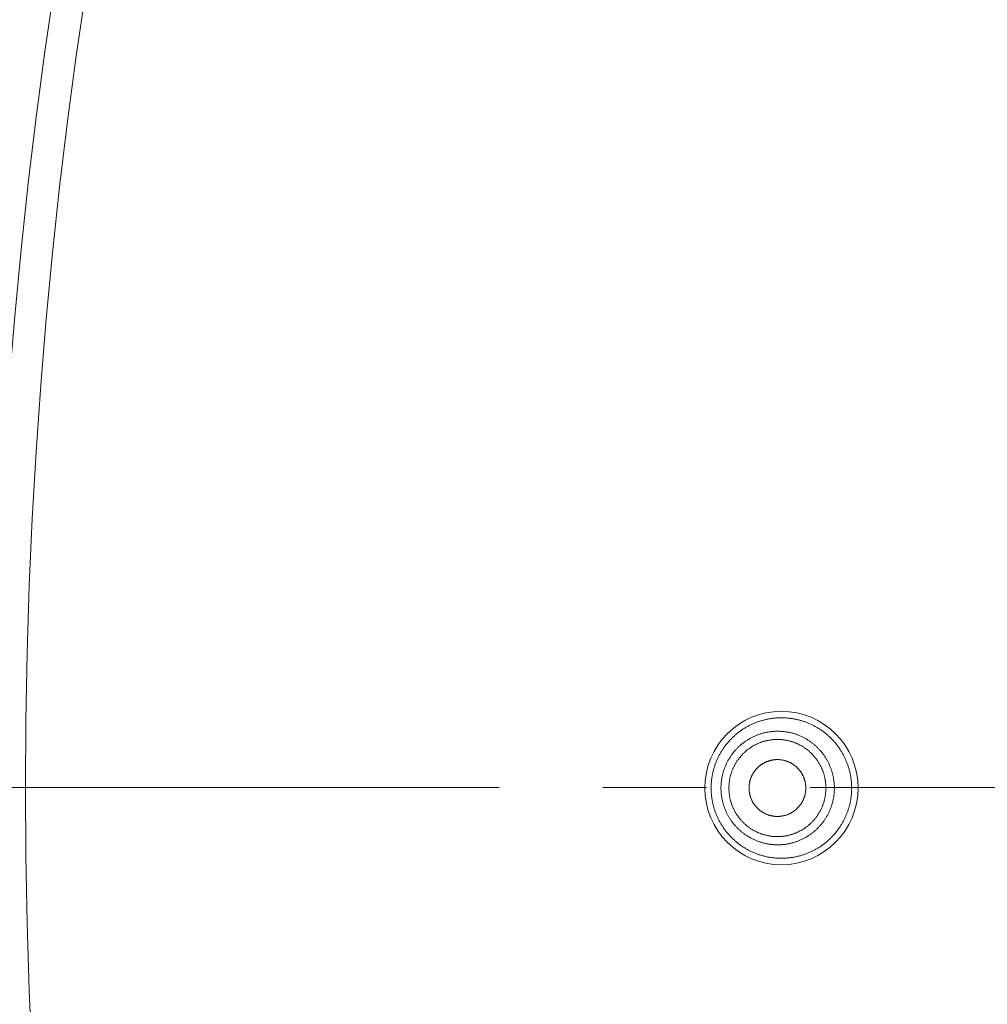
# Model space of a CAD drawing. Units: millimetres. Extents: x 72 to 9921, y -938 to 626.
# Drawn here: x 9107 to 9130, y -541 to -518 of the extents above; entities that cross this region are included whole.
import ezdxf

# ---------------------------------------------------------------- set-up
doc = ezdxf.new("R2010")
doc.units = ezdxf.units.MM
doc.header["$MEASUREMENT"] = 0
doc.linetypes.add('CENTER', pattern=[2, 1.25, -0.25, 0.25, -0.25])
doc.layers.add('Centerline', color=4, linetype='CENTER', lineweight=15)
doc.layers.add('Dimensions', color=7, linetype='Continuous')
doc.styles.get("Standard").update_dxf_attribs({"font": 'helr45w_0.ttf'})
doc.dimstyles.get("Standard").update_dxf_attribs({"dimscale": 5, "dimtxt": 2.5, "dimasz": 0.8, "dimexe": 1, "dimexo": 1, "dimgap": 1, "dimtad": 2, "dimtih": 1, "dimtoh": 1, "dimdec": 0, "dimzin": 0, "dimdsep": 46, "dimtxsty": 'Standard', "dimblk": 'DOT', "dimcen": 2, "dimclrd": 1, "dimclre": 1, "dimclrt": 1, "dimadec": 0, "dimazin": 0, "dimtfac": 1, "dimtdec": 0, "dimtofl": 0, "dimtmove": 0, "dimatfit": 3, "dimfxl": 1, "dimtolj": 1, "dimtzin": 0, "dimarcsym": 0})

# ---------------------------------------------------------------- blocks, each defined once
blk = doc.blocks.new('_Dot')
at = {"color": 0, "linetype": 'ByBlock', "lineweight": -2}
blk.add_line((-0.5, 0), (-1, 0), dxfattribs=at)
at = {"color": 0, "linetype": 'ByBlock', "const_width": 0.5}
blk.add_lwpolyline([(-0.25, 0, 1), (0.25, 0, 1)], format="xyb", close=True, dxfattribs=at)
blk = doc.blocks.new('*D5')
at = {"layer": 'Dimensions', "color": 1, "lineweight": -2, "transparency": 16777216}
for p, q in [((9106.347, -531.12), (9106.347, -362.52)), ((9360.347, -531.12), (9360.347, -362.52)), ((9110.347, -367.52), (9356.347, -367.52))]:
    blk.add_line(p, q, dxfattribs=at)
at = {"layer": 'Dimensions', "color": 1, "lineweight": -2, "transparency": 16777216, "xscale": 4, "yscale": 4, "zscale": 4, "rotation": 180}
blk.add_blockref('_Dot', (9106.347, -367.52), dxfattribs=at)
at = {"layer": 'Dimensions', "color": 1, "lineweight": -2, "transparency": 16777216, "xscale": 4, "yscale": 4, "zscale": 4}
blk.add_blockref('_Dot', (9360.347, -367.52), dxfattribs=at)
at = {"layer": 'Dimensions', "color": 1, "transparency": 16777216, "insert": (9233.347, -356.27), "char_height": 12.5, "attachment_point": 5}
blk.add_mtext('\\A1;%%C254', dxfattribs=at)

msp = doc.modelspace()

# ---------------------------------------------------------------- linework, layer by layer
at = {"color": 7, "lineweight": 13}
for points in [[(9127.041, -536.12), (9127.041, -536.1), (9127.041, -536.08), (9127.04, -536.059), (9127.039, -536.04), (9127.039, -536.019), (9127.037, -535.999), (9127.036, -535.979), (9127.034, -535.959), (9127.031, -535.939), (9127.029, -535.919), (9127.027, -535.899), (9127.025, -535.879), (9127.021, -535.859), (9127.018, -535.839), (9127.015, -535.819), (9127.011, -535.8), (9127.007, -535.779), (9127.003, -535.76), (9126.998, -535.741), (9126.994, -535.721), (9126.988, -535.701), (9126.984, -535.681), (9126.978, -535.662), (9126.973, -535.642), (9126.967, -535.623), (9126.961, -535.604), (9126.955, -535.585), (9126.948, -535.566), (9126.941, -535.547), (9126.934, -535.528), (9126.927, -535.509), (9126.92, -535.49), (9126.912, -535.471), (9126.905, -535.453), (9126.896, -535.434), (9126.889, -535.416), (9126.88, -535.397), (9126.871, -535.38), (9126.862, -535.362), (9126.853, -535.343), (9126.843, -535.325), (9126.834, -535.308), (9126.824, -535.29), (9126.814, -535.273), (9126.804, -535.255), (9126.793, -535.238), (9126.782, -535.221), (9126.772, -535.203), (9126.761, -535.187), (9126.75, -535.17), (9126.738, -535.154), (9126.727, -535.137), (9126.715, -535.121), (9126.703, -535.105), (9126.691, -535.088), (9126.678, -535.072), (9126.665, -535.057), (9126.653, -535.041), (9126.64, -535.026), (9126.627, -535.01), (9126.614, -534.995), (9126.6, -534.98), (9126.586, -534.965), (9126.572, -534.951), (9126.558, -534.936), (9126.544, -534.922), (9126.53, -534.908), (9126.515, -534.894), (9126.501, -534.88), (9126.485, -534.866), (9126.471, -534.853), (9126.456, -534.839), (9126.44, -534.826), (9126.425, -534.813), (9126.409, -534.801), (9126.393, -534.788), (9126.378, -534.776), (9126.361, -534.763), (9126.345, -534.751), (9126.329, -534.74), (9126.312, -534.728), (9126.296, -534.717), (9126.279, -534.705), (9126.262, -534.695), (9126.245, -534.684), (9126.227, -534.673), (9126.21, -534.663), (9126.193, -534.653), (9126.175, -534.643), (9126.157, -534.633), (9126.14, -534.624), (9126.122, -534.614), (9126.104, -534.605), (9126.085, -534.596), (9126.068, -534.587), (9126.049, -534.579), (9126.031, -534.571), (9126.012, -534.563), (9125.994, -534.555), (9125.975, -534.547), (9125.956, -534.54), (9125.937, -534.532), (9125.918, -534.525), (9125.899, -534.519), (9125.88, -534.513), (9125.861, -534.507), (9125.842, -534.5), (9125.822, -534.494), (9125.803, -534.489), (9125.783, -534.484), (9125.764, -534.479), (9125.745, -534.474), (9125.725, -534.469), (9125.705, -534.465), (9125.685, -534.461), (9125.666, -534.457), (9125.646, -534.453), (9125.626, -534.449), (9125.606, -534.446), (9125.586, -534.443), (9125.566, -534.441), (9125.546, -534.438), (9125.526, -534.436), (9125.505, -534.434), (9125.486, -534.432), (9125.465, -534.431), (9125.445, -534.429), (9125.425, -534.428), (9125.405, -534.427), (9125.385, -534.427), (9125.364, -534.427), (9125.344, -534.427), (9125.324, -534.427), (9125.304, -534.427), (9125.284, -534.427), (9125.263, -534.428), (9125.244, -534.429), (9125.223, -534.431), (9125.204, -534.432), (9125.183, -534.435), (9125.163, -534.437), (9125.143, -534.439), (9125.123, -534.441), (9125.103, -534.443), (9125.084, -534.447), (9125.063, -534.45), (9125.043, -534.453), (9125.024, -534.457), (9125.004, -534.461), (9124.984, -534.466), (9124.964, -534.47), (9124.944, -534.474), (9124.926, -534.48), (9124.906, -534.484), (9124.886, -534.49), (9124.867, -534.496), (9124.847, -534.501), (9124.828, -534.507), (9124.809, -534.513), (9124.79, -534.521), (9124.771, -534.527), (9124.752, -534.534), (9124.733, -534.541), (9124.715, -534.549), (9124.695, -534.556), (9124.677, -534.564), (9124.659, -534.572), (9124.641, -534.581), (9124.622, -534.589), (9124.604, -534.597), (9124.586, -534.606), (9124.568, -534.616), (9124.55, -534.625), (9124.532, -534.635), (9124.515, -534.644), (9124.497, -534.655), (9124.48, -534.664), (9124.462, -534.675), (9124.445, -534.686), (9124.428, -534.696), (9124.411, -534.707), (9124.395, -534.719), (9124.378, -534.73), (9124.362, -534.741), (9124.345, -534.753), (9124.329, -534.765), (9124.313, -534.777), (9124.297, -534.79), (9124.281, -534.803), (9124.266, -534.816), (9124.25, -534.828), (9124.235, -534.841), (9124.22, -534.854), (9124.204, -534.868), (9124.19, -534.882), (9124.176, -534.895), (9124.161, -534.909), (9124.147, -534.923), (9124.132, -534.938)], [(9123.889, -536.12), (9123.889, -536.102), (9123.889, -536.084), (9123.89, -536.066), (9123.891, -536.047), (9123.891, -536.029), (9123.893, -536.011), (9123.894, -535.993), (9123.896, -535.976), (9123.898, -535.957), (9123.9, -535.939), (9123.903, -535.921), (9123.905, -535.904), (9123.909, -535.885), (9123.912, -535.867), (9123.915, -535.85), (9123.919, -535.832), (9123.923, -535.814), (9123.927, -535.796), (9123.932, -535.778), (9123.936, -535.762), (9123.941, -535.744), (9123.946, -535.726), (9123.951, -535.709), (9123.957, -535.692), (9123.963, -535.675), (9123.969, -535.657), (9123.975, -535.64), (9123.982, -535.623), (9123.988, -535.606), (9123.995, -535.59), (9124.002, -535.573), (9124.01, -535.556), (9124.017, -535.54), (9124.025, -535.524), (9124.033, -535.508), (9124.041, -535.491), (9124.05, -535.475), (9124.058, -535.459), (9124.067, -535.443), (9124.076, -535.428), (9124.085, -535.412), (9124.095, -535.397), (9124.105, -535.381), (9124.115, -535.366), (9124.125, -535.351), (9124.135, -535.336), (9124.145, -535.321), (9124.156, -535.306), (9124.167, -535.292), (9124.178, -535.278), (9124.189, -535.263), (9124.201, -535.249), (9124.212, -535.235), (9124.224, -535.222), (9124.236, -535.208), (9124.248, -535.194), (9124.261, -535.181), (9124.273, -535.168), (9124.286, -535.156), (9124.299, -535.142), (9124.312, -535.13), (9124.325, -535.117), (9124.338, -535.105), (9124.352, -535.093), (9124.365, -535.081), (9124.379, -535.069), (9124.394, -535.058), (9124.408, -535.046), (9124.422, -535.036), (9124.437, -535.024), (9124.451, -535.014), (9124.466, -535.003), (9124.48, -534.993), (9124.495, -534.983), (9124.511, -534.972), (9124.526, -534.963), (9124.541, -534.953), (9124.557, -534.944), (9124.573, -534.935), (9124.588, -534.925), (9124.604, -534.916), (9124.62, -534.908), (9124.636, -534.9), (9124.653, -534.892), (9124.669, -534.884), (9124.685, -534.876), (9124.702, -534.868), (9124.718, -534.861), (9124.735, -534.854), (9124.752, -534.847), (9124.769, -534.841), (9124.786, -534.834), (9124.803, -534.828), (9124.82, -534.822), (9124.837, -534.817), (9124.854, -534.811), (9124.872, -534.806), (9124.89, -534.801), (9124.907, -534.796), (9124.924, -534.792), (9124.942, -534.788), (9124.959, -534.784), (9124.978, -534.779), (9124.995, -534.776), (9125.013, -534.773), (9125.031, -534.769), (9125.049, -534.767), (9125.067, -534.764), (9125.085, -534.762), (9125.103, -534.76), (9125.121, -534.758), (9125.139, -534.756), (9125.157, -534.755), (9125.175, -534.753), (9125.193, -534.752), (9125.211, -534.752), (9125.23, -534.751), (9125.247, -534.751), (9125.266, -534.751), (9125.284, -534.751), (9125.302, -534.752), (9125.32, -534.752), (9125.338, -534.753), (9125.356, -534.755), (9125.374, -534.756), (9125.393, -534.758), (9125.41, -534.76), (9125.428, -534.762), (9125.446, -534.764), (9125.465, -534.767), (9125.482, -534.769), (9125.5, -534.773), (9125.518, -534.776), (9125.536, -534.779), (9125.554, -534.784), (9125.571, -534.788), (9125.589, -534.792), (9125.606, -534.796), (9125.624, -534.801), (9125.641, -534.806), (9125.659, -534.811), (9125.676, -534.817), (9125.693, -534.822), (9125.71, -534.828), (9125.727, -534.834), (9125.744, -534.841), (9125.761, -534.847), (9125.778, -534.854), (9125.795, -534.861), (9125.812, -534.868), (9125.828, -534.876), (9125.844, -534.884), (9125.861, -534.892), (9125.877, -534.9), (9125.893, -534.908), (9125.909, -534.916), (9125.925, -534.925), (9125.941, -534.935), (9125.956, -534.944), (9125.972, -534.953), (9125.987, -534.963), (9126.002, -534.972), (9126.018, -534.983), (9126.033, -534.993), (9126.047, -535.003), (9126.062, -535.014), (9126.077, -535.024), (9126.091, -535.036), (9126.105, -535.046), (9126.12, -535.058), (9126.133, -535.069), (9126.147, -535.081), (9126.161, -535.093), (9126.175, -535.105), (9126.188, -535.117), (9126.201, -535.13), (9126.215, -535.142), (9126.227, -535.156), (9126.24, -535.168), (9126.253, -535.181), (9126.265, -535.194), (9126.277, -535.208), (9126.289, -535.222), (9126.301, -535.235), (9126.313, -535.249), (9126.324, -535.263), (9126.335, -535.278), (9126.346, -535.292), (9126.357, -535.306), (9126.368, -535.321), (9126.378, -535.336), (9126.388, -535.351), (9126.399, -535.366), (9126.409, -535.381), (9126.418, -535.397), (9126.428, -535.412), (9126.437, -535.428), (9126.446, -535.443), (9126.454, -535.459)], [(9124.132, -534.938), (9124.118, -534.953), (9124.105, -534.967), (9124.091, -534.982), (9124.077, -534.997), (9124.064, -535.012), (9124.051, -535.028), (9124.038, -535.043), (9124.026, -535.059), (9124.013, -535.074), (9124, -535.09), (9123.988, -535.106), (9123.976, -535.122), (9123.964, -535.139), (9123.953, -535.155), (9123.942, -535.172), (9123.931, -535.188), (9123.919, -535.206), (9123.909, -535.222), (9123.898, -535.24), (9123.887, -535.257), (9123.878, -535.274), (9123.868, -535.291), (9123.858, -535.309), (9123.849, -535.327), (9123.839, -535.345), (9123.83, -535.363), (9123.821, -535.381), (9123.813, -535.399), (9123.804, -535.418), (9123.796, -535.436), (9123.787, -535.454), (9123.78, -535.473), (9123.772, -535.491), (9123.765, -535.51), (9123.758, -535.529), (9123.751, -535.548), (9123.744, -535.567), (9123.738, -535.586), (9123.731, -535.606), (9123.725, -535.624), (9123.72, -535.643), (9123.714, -535.663), (9123.709, -535.682), (9123.703, -535.702), (9123.699, -535.721), (9123.694, -535.741), (9123.69, -535.761), (9123.686, -535.781), (9123.681, -535.8), (9123.678, -535.82), (9123.674, -535.84), (9123.671, -535.859), (9123.668, -535.879), (9123.666, -535.9), (9123.663, -535.919), (9123.661, -535.939), (9123.659, -535.96), (9123.657, -535.979), (9123.655, -536), (9123.654, -536.02), (9123.653, -536.039), (9123.653, -536.06), (9123.652, -536.08), (9123.651, -536.1), (9123.651, -536.12)], [(9124.08, -536.12), (9124.08, -536.104), (9124.081, -536.089), (9124.081, -536.073), (9124.082, -536.058), (9124.083, -536.042), (9124.084, -536.027), (9124.085, -536.011), (9124.087, -535.996), (9124.089, -535.98), (9124.091, -535.966), (9124.093, -535.95), (9124.095, -535.935), (9124.098, -535.919), (9124.1, -535.904), (9124.104, -535.889), (9124.106, -535.874), (9124.11, -535.858), (9124.113, -535.844), (9124.117, -535.828), (9124.121, -535.813), (9124.126, -535.798), (9124.13, -535.784), (9124.134, -535.768), (9124.139, -535.754), (9124.144, -535.739), (9124.149, -535.724), (9124.154, -535.71), (9124.16, -535.695), (9124.166, -535.681), (9124.171, -535.666), (9124.178, -535.652), (9124.184, -535.638), (9124.19, -535.624), (9124.198, -535.61), (9124.204, -535.596), (9124.211, -535.582), (9124.219, -535.568), (9124.226, -535.555), (9124.233, -535.541), (9124.241, -535.528), (9124.249, -535.515), (9124.257, -535.501), (9124.265, -535.488), (9124.274, -535.475), (9124.282, -535.463), (9124.291, -535.45), (9124.301, -535.437), (9124.31, -535.424), (9124.319, -535.412), (9124.328, -535.399), (9124.338, -535.388), (9124.348, -535.375), (9124.358, -535.364), (9124.367, -535.352), (9124.378, -535.34), (9124.388, -535.328), (9124.398, -535.317), (9124.41, -535.306), (9124.42, -535.294), (9124.432, -535.284), (9124.442, -535.273), (9124.454, -535.262), (9124.466, -535.252), (9124.477, -535.242), (9124.489, -535.231), (9124.5, -535.221), (9124.512, -535.211), (9124.524, -535.201), (9124.537, -535.192), (9124.549, -535.183), (9124.561, -535.174), (9124.574, -535.165), (9124.587, -535.156), (9124.6, -535.147), (9124.612, -535.139), (9124.626, -535.13), (9124.639, -535.121), (9124.652, -535.114), (9124.665, -535.106), (9124.678, -535.098), (9124.693, -535.09), (9124.706, -535.084), (9124.72, -535.076), (9124.734, -535.069), (9124.748, -535.062), (9124.762, -535.056), (9124.776, -535.05), (9124.79, -535.043), (9124.804, -535.038), (9124.819, -535.031), (9124.833, -535.026), (9124.848, -535.021), (9124.863, -535.015), (9124.877, -535.01), (9124.892, -535.005), (9124.907, -535.001), (9124.921, -534.996), (9124.937, -534.992), (9124.952, -534.987), (9124.966, -534.984), (9124.981, -534.981), (9124.997, -534.977), (9125.012, -534.973), (9125.027, -534.971), (9125.042, -534.968), (9125.057, -534.965), (9125.073, -534.963), (9125.088, -534.96), (9125.103, -534.958), (9125.119, -534.956), (9125.134, -534.954), (9125.15, -534.953), (9125.165, -534.952), (9125.181, -534.951), (9125.197, -534.95), (9125.212, -534.95), (9125.228, -534.95), (9125.243, -534.949), (9125.259, -534.949), (9125.274, -534.95), (9125.29, -534.95), (9125.305, -534.95), (9125.321, -534.951), (9125.336, -534.952), (9125.351, -534.953), (9125.366, -534.954), (9125.382, -534.956), (9125.397, -534.958), (9125.413, -534.96), (9125.428, -534.963), (9125.443, -534.965), (9125.459, -534.968), (9125.475, -534.971), (9125.489, -534.973), (9125.505, -534.977), (9125.52, -534.981), (9125.535, -534.984), (9125.55, -534.987), (9125.565, -534.992), (9125.58, -534.996), (9125.595, -535.001), (9125.609, -535.005), (9125.624, -535.01), (9125.639, -535.015), (9125.653, -535.021), (9125.668, -535.026), (9125.683, -535.031), (9125.697, -535.038), (9125.711, -535.043), (9125.725, -535.05), (9125.739, -535.056), (9125.753, -535.062), (9125.767, -535.069), (9125.781, -535.076), (9125.795, -535.084), (9125.809, -535.09), (9125.822, -535.098), (9125.836, -535.106), (9125.849, -535.114), (9125.863, -535.121), (9125.876, -535.13), (9125.889, -535.139), (9125.901, -535.147), (9125.915, -535.156), (9125.927, -535.165), (9125.939, -535.174), (9125.952, -535.183), (9125.965, -535.192), (9125.977, -535.201), (9125.989, -535.211), (9126.001, -535.221), (9126.013, -535.231), (9126.024, -535.242), (9126.036, -535.252), (9126.047, -535.262), (9126.059, -535.273), (9126.07, -535.284), (9126.081, -535.294), (9126.092, -535.306), (9126.102, -535.317), (9126.113, -535.328), (9126.124, -535.34), (9126.133, -535.352), (9126.144, -535.364), (9126.154, -535.375), (9126.164, -535.388), (9126.173, -535.399), (9126.183, -535.412), (9126.192, -535.424), (9126.201, -535.437), (9126.21, -535.45), (9126.219, -535.463), (9126.227, -535.475), (9126.236, -535.488), (9126.244, -535.501), (9126.252, -535.515), (9126.26, -535.528), (9126.268, -535.541), (9126.275, -535.555)], [(9124.566, -536.12), (9124.566, -536.11), (9124.566, -536.098), (9124.567, -536.087), (9124.568, -536.076), (9124.568, -536.066), (9124.569, -536.055), (9124.57, -536.044), (9124.572, -536.033), (9124.573, -536.023), (9124.574, -536.012), (9124.577, -536.001), (9124.579, -535.99), (9124.581, -535.98), (9124.583, -535.969), (9124.585, -535.958), (9124.588, -535.948), (9124.591, -535.937), (9124.593, -535.927), (9124.597, -535.917), (9124.6, -535.906), (9124.603, -535.896), (9124.608, -535.886), (9124.611, -535.876), (9124.615, -535.865), (9124.619, -535.855), (9124.623, -535.846), (9124.628, -535.836), (9124.632, -535.826), (9124.637, -535.816), (9124.642, -535.806), (9124.647, -535.796), (9124.652, -535.787), (9124.658, -535.778), (9124.663, -535.768), (9124.669, -535.759), (9124.675, -535.75), (9124.68, -535.741), (9124.687, -535.731), (9124.693, -535.723), (9124.7, -535.714), (9124.706, -535.705), (9124.713, -535.697), (9124.719, -535.688), (9124.726, -535.68), (9124.733, -535.671), (9124.74, -535.663), (9124.748, -535.655), (9124.755, -535.647), (9124.763, -535.64), (9124.77, -535.632), (9124.778, -535.624), (9124.786, -535.617), (9124.794, -535.609), (9124.803, -535.602), (9124.811, -535.595), (9124.819, -535.588), (9124.827, -535.582), (9124.836, -535.574), (9124.845, -535.568), (9124.853, -535.562), (9124.862, -535.556), (9124.871, -535.55), (9124.881, -535.543), (9124.89, -535.538), (9124.899, -535.532), (9124.908, -535.527), (9124.918, -535.522), (9124.927, -535.516), (9124.937, -535.511), (9124.946, -535.506), (9124.956, -535.501), (9124.966, -535.497), (9124.976, -535.493), (9124.986, -535.488), (9124.996, -535.484), (9125.006, -535.48), (9125.016, -535.477), (9125.027, -535.473), (9125.037, -535.469), (9125.047, -535.466), (9125.058, -535.463), (9125.068, -535.459), (9125.079, -535.457), (9125.089, -535.455), (9125.1, -535.452), (9125.111, -535.45), (9125.121, -535.448), (9125.132, -535.445), (9125.143, -535.443), (9125.153, -535.442), (9125.164, -535.44), (9125.175, -535.439), (9125.186, -535.438), (9125.196, -535.437), (9125.207, -535.436), (9125.218, -535.436), (9125.229, -535.436), (9125.24, -535.435), (9125.25, -535.435), (9125.262, -535.435), (9125.272, -535.436), (9125.283, -535.436), (9125.294, -535.436), (9125.305, -535.437), (9125.316, -535.438), (9125.327, -535.439), (9125.337, -535.44), (9125.348, -535.442), (9125.359, -535.443), (9125.37, -535.445), (9125.38, -535.448), (9125.391, -535.45), (9125.401, -535.452), (9125.412, -535.455), (9125.423, -535.457), (9125.433, -535.459), (9125.444, -535.463), (9125.454, -535.466), (9125.464, -535.469), (9125.475, -535.473), (9125.485, -535.477), (9125.495, -535.48), (9125.505, -535.484), (9125.515, -535.488), (9125.525, -535.493), (9125.535, -535.497), (9125.545, -535.501), (9125.555, -535.506), (9125.564, -535.511), (9125.574, -535.516), (9125.584, -535.522), (9125.592, -535.527), (9125.602, -535.532), (9125.612, -535.538), (9125.621, -535.543), (9125.63, -535.55), (9125.639, -535.556), (9125.648, -535.562), (9125.657, -535.568), (9125.665, -535.574), (9125.674, -535.582), (9125.682, -535.588), (9125.691, -535.595), (9125.699, -535.602), (9125.707, -535.609), (9125.715, -535.617), (9125.723, -535.624), (9125.731, -535.632), (9125.739, -535.64), (9125.746, -535.647), (9125.753, -535.655), (9125.761, -535.663), (9125.768, -535.671), (9125.775, -535.68), (9125.782, -535.688), (9125.789, -535.697), (9125.795, -535.705), (9125.802, -535.714), (9125.808, -535.723), (9125.814, -535.731), (9125.821, -535.741), (9125.827, -535.75), (9125.833, -535.759), (9125.838, -535.768), (9125.844, -535.778), (9125.849, -535.787), (9125.854, -535.796), (9125.859, -535.806), (9125.864, -535.816), (9125.868, -535.826), (9125.873, -535.836), (9125.878, -535.846), (9125.882, -535.855), (9125.886, -535.865), (9125.89, -535.876), (9125.894, -535.886), (9125.897, -535.896), (9125.901, -535.906), (9125.905, -535.917), (9125.907, -535.927), (9125.91, -535.937), (9125.913, -535.948), (9125.916, -535.958), (9125.919, -535.969), (9125.921, -535.98), (9125.923, -535.99), (9125.925, -536.001), (9125.926, -536.012), (9125.928, -536.023), (9125.93, -536.033), (9125.931, -536.044), (9125.932, -536.055), (9125.934, -536.066), (9125.934, -536.076), (9125.934, -536.087), (9125.935, -536.098), (9125.935, -536.11), (9125.936, -536.12)], [(9126.276, -535.555), (9126.283, -535.568), (9126.29, -535.582), (9126.297, -535.596), (9126.304, -535.61), (9126.311, -535.624), (9126.317, -535.638), (9126.324, -535.652), (9126.33, -535.666), (9126.336, -535.681), (9126.341, -535.695), (9126.347, -535.71), (9126.352, -535.724), (9126.357, -535.739), (9126.362, -535.754), (9126.367, -535.768), (9126.371, -535.783), (9126.376, -535.798), (9126.38, -535.813), (9126.384, -535.828), (9126.388, -535.843), (9126.391, -535.858), (9126.395, -535.874), (9126.398, -535.888), (9126.401, -535.904), (9126.403, -535.92), (9126.406, -535.935), (9126.408, -535.95), (9126.41, -535.966), (9126.412, -535.981), (9126.414, -535.996), (9126.416, -536.011), (9126.417, -536.027), (9126.418, -536.042), (9126.42, -536.058), (9126.42, -536.073), (9126.42, -536.089), (9126.421, -536.104), (9126.421, -536.12)], [(9126.455, -535.459), (9126.463, -535.475), (9126.472, -535.491), (9126.48, -535.507), (9126.488, -535.524), (9126.496, -535.54), (9126.504, -535.557), (9126.511, -535.573), (9126.519, -535.59), (9126.525, -535.607), (9126.532, -535.623), (9126.538, -535.641), (9126.544, -535.658), (9126.55, -535.674), (9126.556, -535.692), (9126.561, -535.709), (9126.567, -535.726), (9126.572, -535.744), (9126.577, -535.761), (9126.582, -535.779), (9126.586, -535.796), (9126.59, -535.814), (9126.594, -535.832), (9126.598, -535.849), (9126.602, -535.868), (9126.604, -535.885), (9126.607, -535.903), (9126.61, -535.921), (9126.613, -535.939), (9126.615, -535.957), (9126.617, -535.975), (9126.619, -535.993), (9126.621, -536.011), (9126.622, -536.029), (9126.623, -536.048), (9126.624, -536.065), (9126.624, -536.084), (9126.625, -536.102), (9126.625, -536.12)], [(9123.651, -536.12), (9123.651, -536.14), (9123.652, -536.16), (9123.653, -536.18), (9123.653, -536.2), (9123.654, -536.22), (9123.655, -536.241), (9123.657, -536.26), (9123.659, -536.281), (9123.661, -536.301), (9123.663, -536.32), (9123.665, -536.341), (9123.668, -536.361), (9123.671, -536.38), (9123.674, -536.4), (9123.678, -536.42), (9123.681, -536.44), (9123.686, -536.459), (9123.69, -536.479), (9123.694, -536.499), (9123.698, -536.519), (9123.703, -536.538), (9123.709, -536.557), (9123.714, -536.577), (9123.72, -536.596), (9123.725, -536.616), (9123.731, -536.635), (9123.738, -536.654), (9123.744, -536.673), (9123.751, -536.692), (9123.758, -536.711), (9123.765, -536.73), (9123.772, -536.749), (9123.78, -536.767), (9123.787, -536.786), (9123.796, -536.804), (9123.803, -536.823), (9123.812, -536.841), (9123.821, -536.859), (9123.83, -536.877), (9123.839, -536.895), (9123.849, -536.913), (9123.858, -536.931), (9123.868, -536.948), (9123.878, -536.966), (9123.887, -536.983), (9123.898, -537), (9123.909, -537.017), (9123.919, -537.035), (9123.931, -537.051), (9123.942, -537.068), (9123.953, -537.084), (9123.964, -537.101), (9123.976, -537.118), (9123.988, -537.134), (9124, -537.15), (9124.013, -537.166), (9124.025, -537.181), (9124.038, -537.197), (9124.051, -537.213), (9124.064, -537.228), (9124.077, -537.243), (9124.091, -537.258), (9124.105, -537.273), (9124.118, -537.288), (9124.132, -537.302), (9124.147, -537.317), (9124.161, -537.331), (9124.176, -537.345), (9124.19, -537.358), (9124.205, -537.372), (9124.22, -537.386), (9124.235, -537.398), (9124.25, -537.412), (9124.266, -537.425), (9124.281, -537.437), (9124.297, -537.45), (9124.313, -537.463), (9124.329, -537.475), (9124.345, -537.487), (9124.362, -537.499), (9124.378, -537.51), (9124.395, -537.521), (9124.411, -537.532), (9124.428, -537.544), (9124.445, -537.554), (9124.462, -537.565), (9124.479, -537.575), (9124.497, -537.585), (9124.515, -537.596), (9124.532, -537.605), (9124.55, -537.615), (9124.568, -537.624), (9124.586, -537.633), (9124.604, -537.643), (9124.622, -537.651), (9124.64, -537.659), (9124.659, -537.668), (9124.677, -537.676), (9124.696, -537.684), (9124.714, -537.691), (9124.734, -537.699), (9124.752, -537.706), (9124.771, -537.713), (9124.79, -537.719), (9124.809, -537.727), (9124.828, -537.733), (9124.848, -537.738), (9124.867, -537.744), (9124.886, -537.75), (9124.906, -537.756), (9124.926, -537.76), (9124.944, -537.765), (9124.964, -537.77), (9124.984, -537.775), (9125.004, -537.779), (9125.023, -537.783), (9125.043, -537.787), (9125.063, -537.79), (9125.083, -537.793), (9125.103, -537.796), (9125.123, -537.799), (9125.143, -537.801), (9125.163, -537.803), (9125.183, -537.806), (9125.203, -537.808), (9125.223, -537.809), (9125.243, -537.81), (9125.264, -537.812), (9125.284, -537.813), (9125.304, -537.813), (9125.324, -537.813), (9125.344, -537.813), (9125.365, -537.813), (9125.385, -537.813), (9125.405, -537.813), (9125.425, -537.812), (9125.445, -537.81), (9125.465, -537.809), (9125.486, -537.808), (9125.505, -537.806), (9125.526, -537.804), (9125.546, -537.802), (9125.566, -537.799), (9125.586, -537.796), (9125.606, -537.793), (9125.626, -537.791), (9125.646, -537.787), (9125.666, -537.783), (9125.685, -537.779), (9125.705, -537.775), (9125.725, -537.771), (9125.744, -537.766), (9125.764, -537.761), (9125.783, -537.756), (9125.803, -537.751), (9125.822, -537.746), (9125.842, -537.74), (9125.861, -537.734), (9125.88, -537.727), (9125.899, -537.721), (9125.918, -537.715), (9125.937, -537.707), (9125.956, -537.7), (9125.975, -537.693), (9125.993, -537.685), (9126.012, -537.677), (9126.031, -537.669), (9126.049, -537.661), (9126.068, -537.653), (9126.086, -537.644), (9126.104, -537.635), (9126.122, -537.626), (9126.14, -537.616), (9126.157, -537.607), (9126.175, -537.597), (9126.193, -537.587), (9126.21, -537.577), (9126.227, -537.567), (9126.245, -537.556), (9126.262, -537.545), (9126.279, -537.535), (9126.296, -537.523), (9126.312, -537.512), (9126.329, -537.5), (9126.345, -537.489), (9126.361, -537.477), (9126.377, -537.464), (9126.393, -537.452), (9126.409, -537.439), (9126.425, -537.427), (9126.44, -537.414), (9126.456, -537.401), (9126.471, -537.387), (9126.486, -537.374), (9126.501, -537.36), (9126.516, -537.346), (9126.53, -537.332), (9126.544, -537.318), (9126.559, -537.304)], [(9124.058, -536.781), (9124.05, -536.764), (9124.041, -536.749), (9124.033, -536.733), (9124.025, -536.717), (9124.017, -536.7), (9124.01, -536.683), (9124.003, -536.667), (9123.995, -536.65), (9123.988, -536.633), (9123.982, -536.616), (9123.975, -536.599), (9123.969, -536.583), (9123.963, -536.566), (9123.957, -536.548), (9123.952, -536.531), (9123.946, -536.513), (9123.941, -536.496), (9123.936, -536.479), (9123.931, -536.461), (9123.927, -536.444), (9123.923, -536.426), (9123.92, -536.408), (9123.915, -536.391), (9123.912, -536.372), (9123.909, -536.355), (9123.906, -536.337), (9123.903, -536.319), (9123.9, -536.301), (9123.898, -536.283), (9123.896, -536.265), (9123.894, -536.247), (9123.893, -536.229), (9123.891, -536.211), (9123.891, -536.192), (9123.89, -536.175), (9123.889, -536.156), (9123.888, -536.138), (9123.888, -536.12)], [(9126.625, -536.12), (9126.625, -536.138), (9126.624, -536.156), (9126.623, -536.174), (9126.623, -536.193), (9126.622, -536.211), (9126.62, -536.229), (9126.619, -536.247), (9126.617, -536.265), (9126.615, -536.283), (9126.613, -536.301), (9126.61, -536.319), (9126.608, -536.337), (9126.604, -536.355), (9126.602, -536.373), (9126.598, -536.39), (9126.595, -536.408), (9126.59, -536.426), (9126.586, -536.444), (9126.582, -536.462), (9126.577, -536.478), (9126.572, -536.496), (9126.567, -536.514), (9126.562, -536.531), (9126.556, -536.548), (9126.55, -536.565), (9126.544, -536.583), (9126.538, -536.6), (9126.532, -536.617), (9126.525, -536.634), (9126.518, -536.65), (9126.511, -536.667), (9126.503, -536.684), (9126.496, -536.7), (9126.488, -536.716), (9126.48, -536.732), (9126.472, -536.749), (9126.463, -536.765), (9126.455, -536.781), (9126.446, -536.796), (9126.437, -536.812), (9126.428, -536.827), (9126.418, -536.843), (9126.408, -536.859), (9126.398, -536.874), (9126.388, -536.889), (9126.379, -536.904), (9126.368, -536.919), (9126.357, -536.934), (9126.346, -536.948), (9126.335, -536.963), (9126.324, -536.977), (9126.312, -536.991), (9126.301, -537.005), (9126.289, -537.018), (9126.277, -537.032), (9126.265, -537.046), (9126.252, -537.059), (9126.24, -537.072), (9126.228, -537.084), (9126.214, -537.098), (9126.202, -537.11), (9126.188, -537.123), (9126.175, -537.135), (9126.161, -537.147), (9126.148, -537.159), (9126.134, -537.171), (9126.12, -537.183), (9126.105, -537.194), (9126.091, -537.204), (9126.077, -537.216), (9126.062, -537.226), (9126.048, -537.237), (9126.033, -537.247), (9126.018, -537.257), (9126.002, -537.268), (9125.987, -537.277), (9125.972, -537.287), (9125.957, -537.296), (9125.94, -537.305), (9125.925, -537.315), (9125.909, -537.324), (9125.893, -537.332), (9125.877, -537.34), (9125.861, -537.348), (9125.845, -537.356), (9125.828, -537.364), (9125.811, -537.372), (9125.795, -537.379), (9125.778, -537.386), (9125.761, -537.393), (9125.744, -537.399), (9125.728, -537.406), (9125.71, -537.412), (9125.693, -537.418), (9125.676, -537.423), (9125.659, -537.429), (9125.641, -537.434), (9125.623, -537.439), (9125.607, -537.443), (9125.589, -537.448), (9125.571, -537.452), (9125.554, -537.456), (9125.535, -537.461), (9125.518, -537.464), (9125.5, -537.467), (9125.483, -537.47), (9125.464, -537.473), (9125.446, -537.476), (9125.428, -537.478), (9125.411, -537.48), (9125.392, -537.482), (9125.375, -537.484), (9125.356, -537.485), (9125.338, -537.487), (9125.32, -537.487), (9125.302, -537.488), (9125.283, -537.489), (9125.266, -537.489), (9125.248, -537.489), (9125.229, -537.489), (9125.211, -537.488), (9125.193, -537.487), (9125.175, -537.487), (9125.157, -537.485), (9125.139, -537.484), (9125.12, -537.482), (9125.103, -537.48), (9125.085, -537.478), (9125.067, -537.476), (9125.048, -537.473), (9125.031, -537.47), (9125.013, -537.467), (9124.995, -537.464), (9124.977, -537.461), (9124.96, -537.456), (9124.942, -537.452), (9124.924, -537.448), (9124.907, -537.443), (9124.889, -537.439), (9124.872, -537.434), (9124.855, -537.429), (9124.837, -537.423), (9124.82, -537.418), (9124.803, -537.412), (9124.786, -537.406), (9124.769, -537.399), (9124.752, -537.393), (9124.735, -537.386), (9124.718, -537.379), (9124.702, -537.372), (9124.685, -537.364), (9124.669, -537.356), (9124.653, -537.348), (9124.636, -537.34), (9124.62, -537.332), (9124.604, -537.324), (9124.589, -537.315), (9124.572, -537.305), (9124.557, -537.296), (9124.541, -537.287), (9124.526, -537.277), (9124.511, -537.268), (9124.496, -537.257), (9124.481, -537.247), (9124.466, -537.237), (9124.451, -537.226), (9124.436, -537.216), (9124.422, -537.204), (9124.408, -537.194), (9124.393, -537.183), (9124.38, -537.171), (9124.366, -537.159), (9124.352, -537.147), (9124.338, -537.135), (9124.325, -537.123), (9124.312, -537.11), (9124.298, -537.098), (9124.286, -537.084), (9124.273, -537.072), (9124.261, -537.059), (9124.249, -537.046), (9124.236, -537.032), (9124.224, -537.018), (9124.212, -537.005), (9124.201, -536.991), (9124.189, -536.977), (9124.178, -536.963), (9124.167, -536.948), (9124.156, -536.934), (9124.146, -536.919), (9124.135, -536.904), (9124.125, -536.889), (9124.115, -536.874), (9124.105, -536.859), (9124.095, -536.843), (9124.086, -536.827), (9124.076, -536.812), (9124.067, -536.796), (9124.059, -536.781)], [(9124.226, -536.685), (9124.219, -536.672), (9124.211, -536.658), (9124.204, -536.644), (9124.198, -536.63), (9124.19, -536.616), (9124.184, -536.602), (9124.178, -536.588), (9124.171, -536.574), (9124.166, -536.559), (9124.16, -536.545), (9124.154, -536.53), (9124.149, -536.516), (9124.144, -536.501), (9124.139, -536.486), (9124.134, -536.471), (9124.13, -536.457), (9124.126, -536.442), (9124.121, -536.427), (9124.117, -536.411), (9124.113, -536.396), (9124.11, -536.382), (9124.106, -536.366), (9124.104, -536.351), (9124.1, -536.336), (9124.098, -536.32), (9124.095, -536.306), (9124.093, -536.29), (9124.091, -536.275), (9124.089, -536.259), (9124.087, -536.244), (9124.085, -536.229), (9124.084, -536.213), (9124.083, -536.198), (9124.082, -536.182), (9124.081, -536.167), (9124.081, -536.151), (9124.08, -536.136), (9124.08, -536.12)], [(9126.421, -536.12), (9126.421, -536.135), (9126.42, -536.151), (9126.42, -536.167), (9126.42, -536.182), (9126.418, -536.198), (9126.417, -536.213), (9126.416, -536.229), (9126.414, -536.244), (9126.412, -536.26), (9126.41, -536.275), (9126.408, -536.29), (9126.406, -536.306), (9126.403, -536.321), (9126.401, -536.336), (9126.398, -536.351), (9126.395, -536.366), (9126.391, -536.382), (9126.388, -536.396), (9126.384, -536.412), (9126.38, -536.427), (9126.376, -536.442), (9126.371, -536.456), (9126.367, -536.471), (9126.362, -536.486), (9126.357, -536.501), (9126.352, -536.516), (9126.347, -536.53), (9126.341, -536.545), (9126.336, -536.559), (9126.33, -536.574), (9126.324, -536.588), (9126.317, -536.602), (9126.311, -536.616), (9126.304, -536.63), (9126.297, -536.644), (9126.29, -536.658), (9126.283, -536.672), (9126.276, -536.685), (9126.268, -536.699), (9126.26, -536.712), (9126.252, -536.726), (9126.245, -536.739), (9126.236, -536.752), (9126.228, -536.765), (9126.219, -536.778), (9126.21, -536.79), (9126.201, -536.803), (9126.192, -536.816), (9126.182, -536.829), (9126.173, -536.84), (9126.163, -536.852), (9126.154, -536.865), (9126.144, -536.876), (9126.134, -536.888), (9126.123, -536.9), (9126.113, -536.912), (9126.103, -536.923), (9126.091, -536.934), (9126.081, -536.946), (9126.07, -536.956), (9126.059, -536.967), (9126.048, -536.978), (9126.036, -536.988), (9126.024, -536.998), (9126.012, -537.009), (9126.001, -537.019), (9125.989, -537.029), (9125.977, -537.039), (9125.965, -537.048), (9125.952, -537.057), (9125.94, -537.066), (9125.927, -537.075), (9125.914, -537.084), (9125.901, -537.093), (9125.889, -537.101), (9125.876, -537.11), (9125.862, -537.118), (9125.849, -537.126), (9125.836, -537.134), (9125.823, -537.142), (9125.808, -537.149), (9125.795, -537.156), (9125.781, -537.163), (9125.767, -537.171), (9125.753, -537.177), (9125.739, -537.184), (9125.725, -537.19), (9125.711, -537.197), (9125.697, -537.202), (9125.682, -537.209), (9125.668, -537.214), (9125.653, -537.219), (9125.639, -537.225), (9125.625, -537.23), (9125.61, -537.235), (9125.595, -537.239), (9125.58, -537.244), (9125.565, -537.248), (9125.549, -537.252), (9125.535, -537.256), (9125.52, -537.259), (9125.504, -537.263), (9125.489, -537.266), (9125.474, -537.269), (9125.459, -537.272), (9125.444, -537.275), (9125.428, -537.277), (9125.413, -537.28), (9125.398, -537.282), (9125.382, -537.284), (9125.367, -537.286), (9125.351, -537.287), (9125.336, -537.288), (9125.32, -537.289), (9125.305, -537.29), (9125.289, -537.29), (9125.274, -537.29), (9125.258, -537.291), (9125.243, -537.291), (9125.227, -537.29), (9125.211, -537.29), (9125.196, -537.29), (9125.18, -537.289), (9125.165, -537.288), (9125.15, -537.287), (9125.135, -537.286), (9125.119, -537.284), (9125.104, -537.282), (9125.088, -537.28), (9125.073, -537.277), (9125.058, -537.275), (9125.042, -537.272), (9125.027, -537.269), (9125.012, -537.266), (9124.996, -537.263), (9124.982, -537.259), (9124.967, -537.256), (9124.951, -537.252), (9124.937, -537.248), (9124.922, -537.244), (9124.907, -537.239), (9124.892, -537.235), (9124.877, -537.23), (9124.862, -537.225), (9124.848, -537.219), (9124.834, -537.214), (9124.819, -537.209), (9124.805, -537.202), (9124.79, -537.197), (9124.776, -537.19), (9124.762, -537.184), (9124.748, -537.177), (9124.734, -537.171), (9124.72, -537.163), (9124.706, -537.156), (9124.692, -537.149), (9124.679, -537.142), (9124.665, -537.134), (9124.652, -537.126), (9124.639, -537.118), (9124.625, -537.11), (9124.613, -537.101), (9124.6, -537.093), (9124.587, -537.084), (9124.574, -537.075), (9124.562, -537.066), (9124.549, -537.057), (9124.536, -537.048), (9124.524, -537.039), (9124.512, -537.029), (9124.5, -537.019), (9124.488, -537.009), (9124.477, -536.998), (9124.465, -536.988), (9124.454, -536.978), (9124.443, -536.967), (9124.431, -536.956), (9124.421, -536.946), (9124.409, -536.934), (9124.399, -536.923), (9124.388, -536.912), (9124.378, -536.9), (9124.368, -536.888), (9124.357, -536.876), (9124.347, -536.865), (9124.337, -536.852), (9124.328, -536.84), (9124.318, -536.829), (9124.309, -536.816), (9124.3, -536.803), (9124.292, -536.79), (9124.282, -536.778), (9124.274, -536.765), (9124.265, -536.752), (9124.257, -536.739), (9124.249, -536.726), (9124.241, -536.712), (9124.233, -536.699), (9124.226, -536.685)], [(9125.935, -536.12), (9125.935, -536.131), (9125.935, -536.142), (9125.935, -536.153), (9125.934, -536.164), (9125.933, -536.174), (9125.933, -536.185), (9125.931, -536.196), (9125.929, -536.207), (9125.928, -536.217), (9125.927, -536.228), (9125.925, -536.239), (9125.923, -536.25), (9125.92, -536.26), (9125.918, -536.271), (9125.916, -536.281), (9125.913, -536.292), (9125.91, -536.303), (9125.908, -536.313), (9125.904, -536.323), (9125.901, -536.334), (9125.898, -536.344), (9125.894, -536.354), (9125.89, -536.364), (9125.886, -536.375), (9125.882, -536.384), (9125.878, -536.394), (9125.873, -536.404), (9125.869, -536.414), (9125.864, -536.424), (9125.859, -536.434), (9125.854, -536.444), (9125.849, -536.453), (9125.844, -536.462), (9125.838, -536.472), (9125.832, -536.481), (9125.826, -536.491), (9125.821, -536.5), (9125.815, -536.509), (9125.808, -536.517), (9125.802, -536.526), (9125.795, -536.535), (9125.788, -536.543), (9125.782, -536.552), (9125.775, -536.56), (9125.768, -536.569), (9125.761, -536.576), (9125.753, -536.585), (9125.746, -536.593), (9125.738, -536.6), (9125.731, -536.608), (9125.723, -536.616), (9125.715, -536.623), (9125.707, -536.631), (9125.699, -536.638), (9125.69, -536.645), (9125.683, -536.652), (9125.674, -536.658), (9125.665, -536.666), (9125.657, -536.672), (9125.648, -536.678), (9125.639, -536.685), (9125.63, -536.69), (9125.62, -536.697), (9125.611, -536.702), (9125.602, -536.708), (9125.593, -536.713), (9125.583, -536.718), (9125.574, -536.724), (9125.564, -536.729), (9125.555, -536.734), (9125.545, -536.739), (9125.535, -536.743), (9125.525, -536.747), (9125.515, -536.751), (9125.505, -536.756), (9125.495, -536.76), (9125.485, -536.763), (9125.475, -536.767), (9125.464, -536.771), (9125.454, -536.774), (9125.443, -536.778), (9125.433, -536.78), (9125.422, -536.783), (9125.412, -536.785), (9125.401, -536.788), (9125.391, -536.79), (9125.38, -536.792), (9125.369, -536.794), (9125.359, -536.796), (9125.348, -536.798), (9125.338, -536.8), (9125.326, -536.801), (9125.316, -536.802), (9125.305, -536.803), (9125.294, -536.804), (9125.283, -536.804), (9125.273, -536.804), (9125.261, -536.805), (9125.251, -536.805), (9125.24, -536.805), (9125.229, -536.804), (9125.218, -536.804), (9125.207, -536.804), (9125.197, -536.803), (9125.185, -536.802), (9125.175, -536.801), (9125.164, -536.8), (9125.154, -536.798), (9125.142, -536.796), (9125.132, -536.794), (9125.121, -536.792), (9125.111, -536.79), (9125.1, -536.788), (9125.089, -536.785), (9125.079, -536.783), (9125.068, -536.78), (9125.057, -536.778), (9125.047, -536.774), (9125.037, -536.771), (9125.026, -536.767), (9125.016, -536.763), (9125.006, -536.76), (9124.996, -536.756), (9124.986, -536.751), (9124.976, -536.747), (9124.966, -536.743), (9124.957, -536.739), (9124.947, -536.734), (9124.937, -536.729), (9124.927, -536.724), (9124.918, -536.718), (9124.909, -536.713), (9124.899, -536.708), (9124.89, -536.702), (9124.88, -536.697), (9124.871, -536.69), (9124.863, -536.685), (9124.854, -536.678), (9124.845, -536.672), (9124.836, -536.666), (9124.828, -536.658), (9124.819, -536.652), (9124.81, -536.645), (9124.802, -536.638), (9124.794, -536.631), (9124.786, -536.623), (9124.778, -536.616), (9124.77, -536.608), (9124.763, -536.6), (9124.755, -536.593), (9124.748, -536.585), (9124.741, -536.576), (9124.733, -536.569), (9124.726, -536.56), (9124.719, -536.552), (9124.713, -536.543), (9124.706, -536.535), (9124.699, -536.526), (9124.693, -536.517), (9124.687, -536.509), (9124.681, -536.5), (9124.674, -536.491), (9124.669, -536.481), (9124.663, -536.472), (9124.657, -536.462), (9124.653, -536.453), (9124.647, -536.444), (9124.642, -536.434), (9124.637, -536.424), (9124.633, -536.414), (9124.628, -536.404), (9124.624, -536.394), (9124.619, -536.384), (9124.615, -536.375), (9124.611, -536.364), (9124.608, -536.354), (9124.604, -536.344), (9124.6, -536.334), (9124.597, -536.323), (9124.594, -536.313), (9124.591, -536.303), (9124.588, -536.292), (9124.585, -536.281), (9124.583, -536.271), (9124.581, -536.26), (9124.579, -536.25), (9124.576, -536.239), (9124.575, -536.228), (9124.573, -536.217), (9124.571, -536.207), (9124.57, -536.196), (9124.569, -536.185), (9124.568, -536.174), (9124.567, -536.164), (9124.567, -536.153), (9124.567, -536.142), (9124.567, -536.131), (9124.566, -536.12)], [(9126.558, -537.304), (9126.573, -537.289), (9126.587, -537.275), (9126.6, -537.26), (9126.614, -537.245), (9126.627, -537.23), (9126.64, -537.214), (9126.653, -537.199), (9126.666, -537.183), (9126.678, -537.168), (9126.69, -537.152), (9126.703, -537.135), (9126.715, -537.119), (9126.726, -537.103), (9126.738, -537.087), (9126.75, -537.07), (9126.761, -537.053), (9126.772, -537.037), (9126.783, -537.019), (9126.793, -537.002), (9126.804, -536.985), (9126.814, -536.967), (9126.824, -536.95), (9126.834, -536.932), (9126.843, -536.914), (9126.853, -536.897), (9126.862, -536.878), (9126.871, -536.861), (9126.88, -536.843), (9126.888, -536.824), (9126.896, -536.806), (9126.904, -536.788), (9126.912, -536.768), (9126.92, -536.75), (9126.927, -536.731), (9126.934, -536.712), (9126.942, -536.693), (9126.948, -536.675), (9126.954, -536.656), (9126.961, -536.636), (9126.967, -536.617), (9126.973, -536.598), (9126.978, -536.578), (9126.984, -536.559), (9126.989, -536.539), (9126.994, -536.519), (9126.998, -536.5), (9127.003, -536.481), (9127.006, -536.461), (9127.011, -536.441), (9127.014, -536.421), (9127.018, -536.401), (9127.021, -536.381), (9127.024, -536.361), (9127.027, -536.341), (9127.03, -536.321), (9127.032, -536.301), (9127.034, -536.281), (9127.035, -536.261), (9127.037, -536.241), (9127.038, -536.221), (9127.04, -536.2), (9127.04, -536.18), (9127.041, -536.16), (9127.041, -536.141), (9127.042, -536.12)]]:
    msp.add_lwpolyline(points, dxfattribs=at)
for points in [[(9360.347, -536.12), (9360.347, -465.98), (9303.487, -409.12), (9233.347, -409.12), (9163.207, -409.12), (9106.347, -465.98), (9106.347, -536.12), (9106.347, -606.26), (9163.207, -663.12), (9233.347, -663.12), (9303.487, -663.12), (9360.347, -606.26), (9360.347, -536.12)], [(9359.587, -536.12), (9359.587, -466.4), (9303.068, -409.88), (9233.347, -409.88), (9163.627, -409.88), (9107.107, -466.4), (9107.107, -536.12), (9107.107, -605.84), (9163.627, -662.36), (9233.347, -662.36), (9303.068, -662.36), (9359.587, -605.84), (9359.587, -536.12)], [(9127.197, -536.12), (9127.197, -535.098), (9126.369, -534.27), (9125.347, -534.27), (9124.326, -534.27), (9123.498, -535.098), (9123.498, -536.12), (9123.498, -537.142), (9124.326, -537.97), (9125.347, -537.97), (9126.369, -537.97), (9127.197, -537.142), (9127.197, -536.12)]]:
    msp.add_open_spline(points, degree=3, knots=[0, 0, 0, 0, 1, 1, 1, 2, 2, 2, 3, 3, 3, 4, 4, 4, 4], dxfattribs=at)
at = {"layer": 'Centerline', "ltscale": 10}
msp.add_line((9378.541, -536.11), (9083.414, -536.11), dxfattribs=at)

# ---------------------------------------------------------------- dimensions: what is measured, and where the dimension line sits
at = {"layer": 'Dimensions'}
dim = msp.add_linear_dim(base=(9360.347, -367.52), p1=(9106.347, -536.12), p2=(9360.347, -536.12), text='%%C<>', dimstyle='Standard', dxfattribs=at)
dim.commit()
dim.dimension.update_dxf_attribs({"geometry": '*D5', "text_midpoint": (9233.347, -356.27)})

doc.saveas('drawing.dxf')
